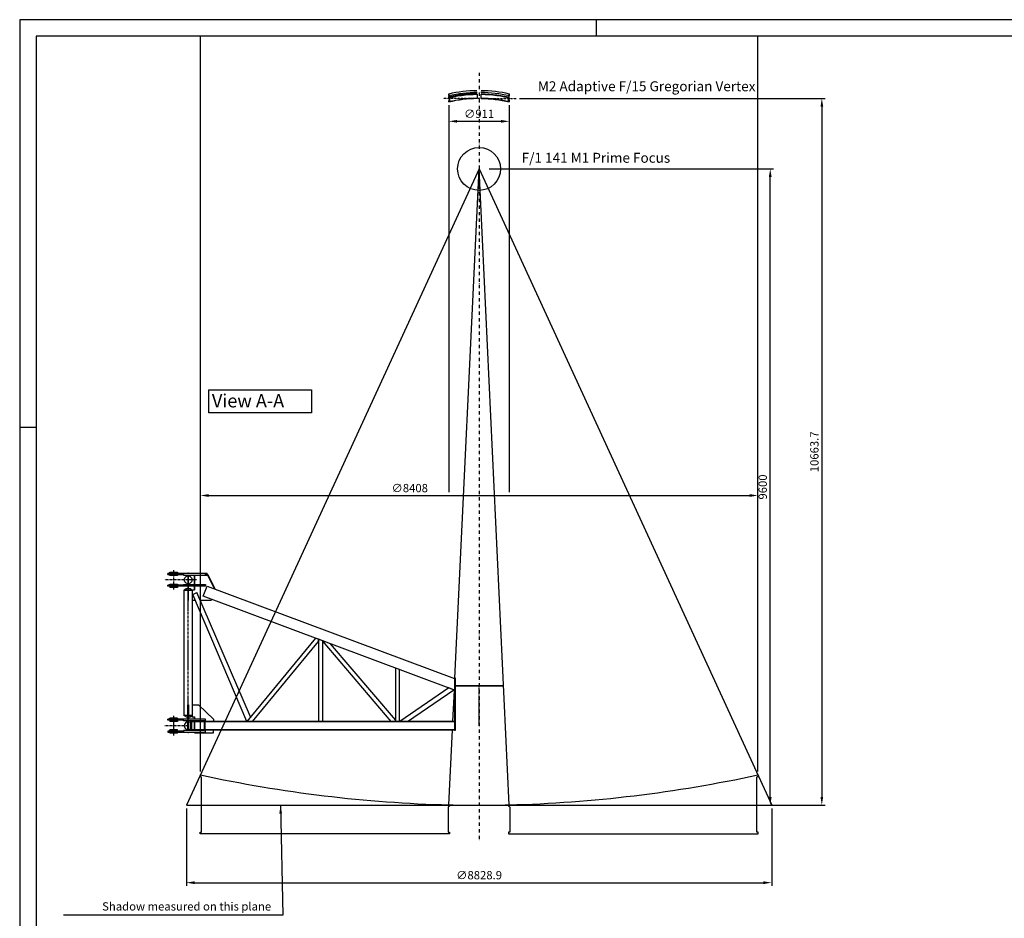
# Model space of a CAD drawing. Extents: x -6929 to 22771, y -5135 to 15865.
# Drawn here: x -6929 to 7921, y 2308 to 15865 of the extents above; entities that cross this region are included whole.
import ezdxf

# ---------------------------------------------------------------- set-up
doc = ezdxf.new("R2010")
doc.units = 0
doc.header["$LTSCALE"] = 100
doc.header["$MEASUREMENT"] = 0
doc.linetypes.add('CENTER', pattern=[0.6, 0.375, -0.075, 0.075, -0.075])
doc.linetypes.add('DASHDOT', pattern=[1, 0.5, -0.25, 0, -0.25])
doc.layers.get('0').update_dxf_attribs({"linetype": 'CONTINUOUS'})
doc.layers.get('DEFPOINTS').update_dxf_attribs({"linetype": 'CONTINUOUS'})
for name, color, linetype in [('1', 1, 'CONTINUOUS'), ('2', 2, 'CONTINUOUS'), ('3', 3, 'CONTINUOUS'), ('4', 4, 'CONTINUOUS'), ('6', 6, 'CONTINUOUS'), ('7', 7, 'CONTINUOUS'), ('FORMATO', 7, 'CONTINUOUS'), ('XSECTION', 7, 'CONTINUOUS')]:
    doc.layers.add(name, color=color, linetype=linetype)
doc.styles.get("Standard").update_dxf_attribs({"font": 'romans.shx'})
doc.dimstyles.new('GBG000', dxfattribs={"dimscale": 50, "dimtxt": 2.5, "dimasz": 2.5, "dimexe": 1, "dimexo": 1, "dimgap": 1, "dimtad": 1, "dimdec": 1, "dimtxsty": 'STANDARD', "dimcen": 0, "dimclrd": 1, "dimclre": 1, "dimclrt": 1, "dimazin": 3, "dimtfac": 0.6, "dimtdec": 8, "dimtmove": 0, "dimatfit": 3, "dimtvp": 1.1, "dimtolj": 1})

# ---------------------------------------------------------------- blocks, each defined once
blk = doc.blocks.new('A2')
at = {"layer": 'FORMATO'}
for p, q in [((174, 415), (174, 420)), ((5, 297), (0, 297))]:
    blk.add_line(p, q, dxfattribs=at)
at = {"layer": 'FORMATO', "color": 1}
blk.add_lwpolyline([(0, 0), (594, 0), (594, 420), (0, 420)], close=True, dxfattribs=at)
at = {"layer": 'FORMATO'}
blk.add_lwpolyline([(5, 5), (589, 5), (589, 415), (5, 415)], close=True, dxfattribs=at)
blk = doc.blocks.new('*D5')
at = {"color": 1, "linetype": 'BYBLOCK'}
for p, q in [((150, 13615), (4441, 13615)), ((4391, 4140), (4391, 13490)), ((4375, 4015), (4441, 4015))]:
    blk.add_line(p, q, dxfattribs=at)
for points in [[(4370, 13490), (4412, 13490), (4391, 13615)], [(4370, 4140), (4412, 4140), (4391, 4015)]]:
    blk.add_solid(points, dxfattribs=at)
at = {"layer": 'DEFPOINTS', "color": 0, "linetype": 'BYBLOCK'}
for p in [(100, 13615), (4391, 13615), (4325, 4015)]:
    blk.add_point(p, dxfattribs=at)
at = {"color": 1, "linetype": 'BYBLOCK', "insert": (4278, 8815), "char_height": 125, "attachment_point": 5, "rotation": 90}
blk.add_mtext('\\A1;9600', dxfattribs=at)
blk = doc.blocks.new('*D6')
at = {"color": 1, "linetype": 'BYBLOCK'}
for p, q in [((610, 14678), (5219, 14678)), ((5169, 14553), (5169, 4140)), ((4375, 4015), (5219, 4015))]:
    blk.add_line(p, q, dxfattribs=at)
for points in [[(5149, 14553), (5190, 14553), (5169, 14678)], [(5149, 4140), (5190, 4140), (5169, 4015)]]:
    blk.add_solid(points, dxfattribs=at)
at = {"layer": 'DEFPOINTS', "color": 0, "linetype": 'BYBLOCK'}
for p in [(560, 14678), (4325, 4015), (5169, 4015)]:
    blk.add_point(p, dxfattribs=at)
at = {"color": 1, "linetype": 'BYBLOCK', "insert": (5057, 9346), "char_height": 125, "attachment_point": 5, "rotation": 90}
blk.add_mtext('\\A1;10663.7', dxfattribs=at)
blk = doc.blocks.new('*D7')
at = {"color": 1, "linetype": 'BYBLOCK'}
for p, q in [((-4204, 4522), (-4204, 8737)), ((-4079, 8687), (4079, 8687)), ((4204, 4522), (4204, 8737))]:
    blk.add_line(p, q, dxfattribs=at)
for points in [[(-4079, 8708), (-4079, 8666), (-4204, 8687)], [(4079, 8708), (4079, 8666), (4204, 8687)]]:
    blk.add_solid(points, dxfattribs=at)
at = {"layer": 'DEFPOINTS', "color": 0, "linetype": 'BYBLOCK'}
for p in [(4204, 8687), (-4204, 4472), (4204, 4472)]:
    blk.add_point(p, dxfattribs=at)
at = {"color": 1, "linetype": 'BYBLOCK', "insert": (-1046, 8799), "char_height": 125, "attachment_point": 5}
blk.add_mtext('\\A1;∅8408', dxfattribs=at)
blk = doc.blocks.new('*D8')
at = {"color": 1, "linetype": 'BYBLOCK'}
for p, q in [((-4414, 3965), (-4414, 2796)), ((4414, 3965), (4414, 2796)), ((-4289, 2846), (4289, 2846))]:
    blk.add_line(p, q, dxfattribs=at)
for points in [[(-4289, 2867), (-4289, 2825), (-4414, 2846)], [(4289, 2867), (4289, 2825), (4414, 2846)]]:
    blk.add_solid(points, dxfattribs=at)
at = {"layer": 'DEFPOINTS', "color": 0, "linetype": 'BYBLOCK'}
for p in [(-4414, 4015), (4414, 4015), (4414, 2846)]:
    blk.add_point(p, dxfattribs=at)
at = {"color": 1, "linetype": 'BYBLOCK', "insert": (0, 2959), "char_height": 125, "attachment_point": 5}
blk.add_mtext('\\A1;∅8828.9', dxfattribs=at)
blk = doc.blocks.new('*D9')
at = {"color": 1, "linetype": 'BYBLOCK'}
for p, q in [((-456, 14575), (-456, 14282)), ((456, 14575), (456, 14282)), ((-331, 14332), (331, 14332))]:
    blk.add_line(p, q, dxfattribs=at)
for points in [[(-331, 14353), (-331, 14311), (-456, 14332)], [(331, 14353), (331, 14311), (456, 14332)]]:
    blk.add_solid(points, dxfattribs=at)
at = {"layer": 'DEFPOINTS', "color": 0, "linetype": 'BYBLOCK'}
for p in [(-456, 14625), (456, 14625), (456, 14332)]:
    blk.add_point(p, dxfattribs=at)
at = {"color": 1, "linetype": 'BYBLOCK', "insert": (0, 14445), "char_height": 125, "attachment_point": 5}
blk.add_mtext('\\A1;∅911', dxfattribs=at)

msp = doc.modelspace()

# ---------------------------------------------------------------- linework, layer by layer
at = {"color": 8}
for p, q in [((-4204, 8736.91), (-4204, 15615.2)), ((4204, 8736.91), (4204, 15615.2)), ((-455.5, 14282.04), (-455.5, 8736.91)), ((455.5, 14282.04), (455.5, 8736.91))]:
    msp.add_line(p, q, dxfattribs=at)
at = {"color": 3, "linetype": 'CENTER'}
for p, q in [((-4607.25, 7561.82), (-4607.25, 7269.25)), ((-4262.75, 7414.52), (-4744.62, 7414.52)), ((-4607.25, 5361.03), (-4607.25, 5068.46)), ((-4387.5, 5214.52), (-4744.62, 5214.52))]:
    msp.add_line(p, q, dxfattribs=at)
at = {"linetype": 'CONTINUOUS'}
for p, q in [((-4162.31, 7168.01), (-4101.71, 7321.45)), ((-4317.95, 7195.92), (-4259.43, 7224.2))]:
    msp.add_line(p, q, dxfattribs=at)
at = {"color": 7, "linetype": 'CONTINUOUS'}
msp.add_line((-4146.75, 5284.52), (-4146.75, 5144.52), dxfattribs=at)
at = {"color": 4, "linetype": 'CONTINUOUS'}
for p, q in [((-4208.78, 4468.7), (-4208.78, 4453.09)), ((4208.78, 4468.7), (4208.78, 4453.09)), ((-4203.8, 4446.89), (-4190.92, 4441.38)), ((-4188.5, 3607.51), (-4188.5, 4437.7)), ((4188.5, 3607.51), (4188.5, 4437.7)), ((4203.8, 4446.89), (4190.92, 4441.38)), ((-444.5, 4016.01), (-444.5, 4002.38)), ((444.5, 4016.01), (444.5, 4002.38)), ((-464.5, 3987.44), (-464.5, 3607.51)), ((-446.71, 3998.8), (-462.29, 3991.02)), ((446.71, 3998.8), (462.29, 3991.02)), ((464.5, 3987.44), (464.5, 3607.51)), ((-4208.5, 3607.51), (-4188.5, 3607.51)), ((-4208.5, 3582.51), (-4208.5, 3607.51)), ((-444.5, 3582.51), (-4208.5, 3582.51)), ((-464.5, 3607.51), (-444.5, 3607.51)), ((-444.5, 3607.51), (-444.5, 3582.51)), ((444.5, 3607.51), (444.5, 3582.51)), ((464.5, 3607.51), (444.5, 3607.51)), ((444.5, 3582.51), (4208.5, 3582.51)), ((4208.5, 3607.51), (4188.5, 3607.51)), ((4208.5, 3582.51), (4208.5, 3607.51))]:
    msp.add_line(p, q, dxfattribs=at)
msp.add_lwpolyline([(-4078.34, 10280.6), (-2527.19, 10280.6), (-2527.19, 9932.34), (-4078.34, 9932.34)], close=True)
msp.add_circle((0, 13614.52), 324.3)
for centre, radius, start, end in [((-4204.3, 4467.37), 4.79, 82.192998, 159.21479), ((64.54, 24102.04), 20088.58, 257.732952, 268.536865), ((-64.54, 24102.04), 20088.58, 271.463135, 282.267048), ((4204.3, 4467.37), 4.79, 20.78521, 97.807002), ((-4192.5, 4437.7, 0), 4, 0, 66.799697), ((4192.5, 4437.7, 0), 4, 113.200303, 180), ((-448.5, 4016.01), 4, 0, 88.536865), ((448.5, 4016.01), 4, 91.463135, 180), ((-460.5, 3987.44), 4, 116.565051, 180), ((-448.5, 4002.38), 4, 296.565051, 0), ((448.5, 4002.38), 4, 180, 243.434949), ((460.5, 3987.44), 4, 0, 63.434949)]:
    msp.add_arc(centre, radius, start, end, dxfattribs=at)
msp.add_arc((0, 22335.95), 18321.43, 268.597606, 271.402394)
at = {"layer": '1'}
for points in [[(-32.25, 14794.27), (-85.5, 14792.77), (-138.75, 14789.77), (-192.75, 14786.02), (-246, 14780.02), (-299.25, 14773.27), (-351.75, 14765.02), (-404.25, 14755.27), (-456.75, 14744.02), (-456.75, 14720.77)], [(-27.75, 14749.27), (-80.25, 14747.77), (-132, 14745.52), (-184.5, 14741.02), (-237, 14735.77), (-288.75, 14729.02), (-340.5, 14721.52), (-392.25, 14711.77), (-443.25, 14701.27), (-447, 14717.77), (-452.25, 14717.02), (-448.5, 14702.02), (-452.25, 14701.27), (-456.75, 14720.77), (-404.25, 14732.02), (-351, 14742.52), (-297, 14750.77), (-243.75, 14757.52), (-189.75, 14763.52), (-135.75, 14768.02), (-81.75, 14770.27), (-27.75, 14771.77)], [(-453, 14744.02), (-453, 14745.52)], [(-443.25, 14701.27), (-385.5, 14713.27), (-327, 14723.77), (-268.5, 14732.02), (-210, 14738.77), (-151.5, 14744.02), (-92.25, 14747.77), (-33, 14749.27)], [(26.25, 14771.77), (80.25, 14770.27), (134.25, 14768.02), (189, 14763.52), (243, 14757.52), (297, 14750.77), (350.25, 14742.52), (403.5, 14732.02), (456.75, 14720.77)], [(452.25, 14701.27), (456.75, 14720.77), (456.75, 14744.02), (404.25, 14755.27), (351.75, 14765.02), (299.25, 14773.27), (246, 14780.02), (192.75, 14786.02), (138.75, 14789.77), (85.5, 14792.77), (32.25, 14794.27)], [(33, 14749.27), (92.25, 14747.77), (150.75, 14744.02), (210, 14738.77), (268.5, 14732.02), (327, 14723.77), (385.5, 14713.27), (443.25, 14701.27)], [(453, 14744.02), (453, 14745.52)]]:
    msp.add_lwpolyline(points, dxfattribs=at)
at = {"layer": '2'}
for p, q in [((0, 13614.52), (-4414.44, 4014.52)), ((-364.86, 5929.27), (0, 13614.52)), ((0, 13614.52), (4414.44, 4014.52)), ((455.5, 4020.19), (0, 13614.52)), ((-395.7, 5279.77), (-373.28, 5752.09)), ((-455.5, 4020.19), (-401.9, 5149.27)), ((-4414.44, 4014.52), (4414.44, 4014.52)), ((-322.5, 4014.52), (-284.25, 4014.52)), ((-284.25, 4014.52), (-242.25, 4014.52)), ((-242.25, 4014.52), (-198, 4014.52)), ((-198, 4014.52), (-150.75, 4014.52)), ((-150.75, 4014.52), (-101.25, 4014.52)), ((-101.25, 4014.52), (-51, 4014.52)), ((-51, 4014.52), (0, 4014.52)), ((0, 4014.52), (51, 4014.52)), ((51, 4014.52), (101.25, 4014.52)), ((101.25, 4014.52), (150.75, 4014.52)), ((150.75, 4014.52), (198, 4014.52)), ((198, 4014.52), (242.25, 4014.52)), ((242.25, 4014.52), (284.25, 4014.52)), ((284.25, 4014.52), (322.5, 4014.52))]:
    msp.add_line(p, q, dxfattribs=at)
at = {"layer": '2', "color": 4}
for p, q in [((-456, 4014.52), (-453, 4014.52)), ((-453, 4014.52), (-444, 4014.52)), ((-444, 4014.52), (-430.5, 4014.52)), ((-430.5, 4014.52), (-411, 4014.52)), ((-411, 4014.52), (-386.25, 4014.52)), ((-386.25, 4014.52), (-356.25, 4014.52)), ((-356.25, 4014.52), (-322.5, 4014.52)), ((322.5, 4014.52), (356.25, 4014.52)), ((356.25, 4014.52), (385.5, 4014.52)), ((385.5, 4014.52), (410.25, 4014.52)), ((410.25, 4014.52), (430.5, 4014.52)), ((430.5, 4014.52), (444, 4014.52)), ((444, 4014.52), (453, 4014.52)), ((453, 4014.52), (456, 4014.52))]:
    msp.add_line(p, q, dxfattribs=at)
at = {"layer": '2'}
for points in [[(-89.25, 14738.02), (-30.75, 14739.52), (-30.75, 14679.52), (-84, 14678.02), (-138, 14675.02), (-191.25, 14670.52), (-244.5, 14664.52), (-297.75, 14657.02), (-350.25, 14648.02), (-403.5, 14638.27), (-455.25, 14626.27), (-455.25, 14642.02), (-439.5, 14645.77), (-439.5, 14691.52), (-381.75, 14703.52), (-324, 14714.02), (-265.5, 14722.27), (-207, 14729.02), (-148.5, 14734.27), (-89.25, 14738.02)], [(30.75, 14739.52), (89.25, 14738.02), (148.5, 14734.27), (207, 14729.02), (265.5, 14722.27), (324, 14714.02), (381.75, 14703.52), (439.5, 14691.52), (439.5, 14645.77), (455.25, 14642.02), (455.25, 14626.27), (402.75, 14638.27), (350.25, 14648.02), (297.75, 14657.02), (244.5, 14664.52), (191.25, 14670.52), (137.25, 14675.02), (84, 14678.02), (30.75, 14679.52), (30.75, 14739.52)], [(438, 14633.77), (438, 14632.27)]]:
    msp.add_lwpolyline(points, dxfattribs=at)
at = {"layer": '3', "color": 3, "linetype": 'DASHDOT'}
msp.add_line((0, 15065.87), (0, 3460.07), dxfattribs=at)
at = {"layer": '3'}
for p, q in [((-4387.5, 7414.52), (-4387.5, 7415.02)), ((0, 5815.02), (0, 5814.52))]:
    msp.add_line(p, q, dxfattribs=at)
at = {"layer": '3', "color": 3, "linetype": 'CENTER'}
for p, q in [((-4387.5, 5214.52), (-4387.5, 7414.52)), ((0, 5814.52), (-336.41, 5814.52)), ((0, 5214.52), (0, 5814.52))]:
    msp.add_line(p, q, dxfattribs=at)
at = {"layer": '3', "color": 4, "linetype": 'DASHDOT'}
msp.add_line((-4204, 4472.15), (-4204, 4446.94), dxfattribs=at)
at = {"layer": '3'}
for points in [[(-455.25, 14730.52), (-455.25, 14744.77), (-455.25, 14745.52), (-455.25, 14744.02)], [(-455.25, 14717.77), (-455.25, 14719.27)], [(-455.25, 14681.02), (-455.25, 14705.77)], [(455.25, 14730.52), (455.25, 14744.77), (455.25, 14745.52), (455.25, 14744.02)], [(455.25, 14717.77), (455.25, 14719.27)], [(455.25, 14681.02), (455.25, 14705.77)], [(-495.75, 14678.02), (-526.5, 14678.02), (-526.5, 14678.77), (-526.5, 14677.27)], [(-483.75, 14678.77), (-483.75, 14677.27)], [(-446.25, 14678.02), (-471, 14678.02)], [(-455.25, 14669.02), (-455.25, 14667.52)], [(-455.25, 14655.52), (-455.25, 14642.02)], [(-433.5, 14678.77), (-433.5, 14677.27)], [(-396, 14678.02), (-420.75, 14678.02)], [(-383.25, 14678.77), (-383.25, 14677.27)], [(-345.75, 14678.02), (-371.25, 14678.02)], [(-333.75, 14678.77), (-333.75, 14677.27)], [(-296.25, 14678.02), (-321, 14678.02)], [(-283.5, 14678.77), (-283.5, 14677.27)], [(-246, 14678.02), (-270.75, 14678.02)], [(-233.25, 14678.77), (-233.25, 14677.27)], [(-195.75, 14678.02), (-221.25, 14678.02)], [(-183.75, 14678.77), (-183.75, 14677.27)], [(-146.25, 14678.02), (-171, 14678.02)], [(-133.5, 14678.77), (-133.5, 14677.27)], [(-96, 14678.02), (-120.75, 14678.02)], [(-83.25, 14678.77), (-83.25, 14677.27)], [(-45.75, 14678.02), (-71.25, 14678.02)], [(-33.75, 14678.77), (-33.75, 14677.27)], [(3.75, 14678.02), (-21, 14678.02)], [(16.5, 14677.27), (16.5, 14678.77)], [(29.25, 14678.02), (54, 14678.02)], [(66.75, 14678.77), (66.75, 14677.27)], [(78.75, 14678.02), (104.25, 14678.02)], [(116.25, 14678.77), (116.25, 14677.27)], [(129, 14678.02), (153.75, 14678.02)], [(166.5, 14678.77), (166.5, 14677.27)], [(179.25, 14678.02), (204, 14678.02)], [(216.75, 14678.77), (216.75, 14677.27)], [(228.75, 14678.02), (254.25, 14678.02)], [(266.25, 14678.77), (266.25, 14677.27)], [(279, 14678.02), (303.75, 14678.02)], [(316.5, 14678.77), (316.5, 14677.27)], [(329.25, 14678.02), (354, 14678.02)], [(366.75, 14678.77), (366.75, 14677.27)], [(378.75, 14678.02), (404.25, 14678.02)], [(416.25, 14678.77), (416.25, 14677.27)], [(429, 14678.02), (453.75, 14678.02)], [(455.25, 14669.02), (455.25, 14667.52)], [(455.25, 14655.52), (455.25, 14642.02)], [(466.5, 14677.27), (466.5, 14678.77)], [(479.25, 14678.02), (504, 14678.02)], [(516.75, 14678.77), (516.75, 14677.27)], [(528.75, 14678.02), (560.25, 14678.02)]]:
    msp.add_lwpolyline(points, dxfattribs=at)
at = {"layer": '4'}
for points in [[(-83.25, 14678.02), (-30, 14679.52), (-30, 14678.02), (-83.25, 14676.52), (-137.25, 14673.52), (-190.5, 14669.02), (-243.75, 14663.02), (-297, 14655.52), (-350.25, 14646.52), (-402.75, 14636.77), (-455.25, 14624.77), (-455.25, 14626.27), (-402.75, 14638.27), (-350.25, 14648.77), (-297, 14657.02), (-243.75, 14664.52), (-190.5, 14670.52), (-137.25, 14675.02), (-83.25, 14678.02)], [(30, 14678.02), (83.25, 14676.52), (137.25, 14673.52), (190.5, 14669.02), (243.75, 14663.02), (297, 14655.52), (350.25, 14646.52), (402.75, 14636.77), (455.25, 14624.77), (455.25, 14626.27), (402.75, 14638.27), (350.25, 14648.77), (297, 14657.02), (243.75, 14664.52), (190.5, 14670.52), (137.25, 14675.02), (83.25, 14678.02), (30, 14679.52)]]:
    msp.add_lwpolyline(points, dxfattribs=at)
at = {"layer": '6'}
for points in [[(-439.5, 14633.77), (-442.5, 14647.27), (-442.5, 14648.02), (-442.5, 14696.77), (-447, 14718.52), (-447.75, 14697.52), (-447.75, 14696.02), (-447, 14696.02), (-447, 14648.02), (-447.75, 14647.27), (-447.75, 14646.52), (-449.25, 14645.77), (-453, 14645.02), (-450, 14631.52), (-439.5, 14633.77)], [(-447.75, 14696.77), (-447, 14696.02), (-447.75, 14698.27), (-448.5, 14698.27), (-451.5, 14697.52), (-452.25, 14701.27), (-448.5, 14702.02), (-452.25, 14717.02), (-447, 14718.52)], [(447, 14718.52), (442.5, 14696.77), (442.5, 14648.02), (442.5, 14647.27), (439.5, 14633.77), (450, 14631.52), (453, 14645.02), (448.5, 14645.77), (447.75, 14646.52), (447.75, 14647.27), (447, 14648.02), (447, 14696.02), (447, 14696.77), (447, 14696.02), (447.75, 14697.52), (447.75, 14698.27), (448.5, 14698.27), (451.5, 14697.52), (452.25, 14701.27), (448.5, 14702.02), (452.25, 14717.02), (447, 14718.52)], [(-442.5, 14696.02), (-442.5, 14697.52)], [(442.5, 14697.52), (442.5, 14696.02)], [(-351.75, 5814.52), (-354.75, 5814.52), (-352.5, 5814.52), (-348, 5814.52), (-340.5, 5814.52), (-330.75, 5814.52), (-318.75, 5814.52), (-304.5, 5814.52), (-288.75, 5814.52), (-270, 5814.52), (-249.75, 5814.52), (-228, 5814.52), (-204, 5814.52), (-179.25, 5814.52), (-153, 5814.52), (-126, 5814.52), (-97.5, 5814.52), (-68.25, 5814.52), (-39, 5814.52), (-9.75, 5814.52), (20.25, 5814.52), (49.5, 5814.52), (78.75, 5814.52), (108, 5814.52), (135.75, 5814.52), (162.75, 5814.52), (188.25, 5814.52), (213, 5814.52), (236.25, 5814.52), (257.25, 5814.52), (276.75, 5814.52), (294.75, 5814.52), (309.75, 5814.52), (323.25, 5814.52), (334.5, 5814.52), (343.5, 5814.52), (349.5, 5814.52), (353.25, 5814.52), (354.75, 5814.52), (354, 5814.52), (350.25, 5814.52), (344.25, 5814.52), (336, 5814.52), (324.75, 5814.52), (312, 5814.52), (297, 5814.52), (279.75, 5814.52), (260.25, 5814.52), (239.25, 5814.52), (216, 5814.52), (192, 5814.52), (166.5, 5814.52), (139.5, 5814.52), (111.75, 5814.52), (83.25, 5814.52), (54, 5814.52), (24, 5814.52), (-5.25, 5814.52)], [(-5.25, 5814.52), (-35.25, 5814.52), (-64.5, 5814.52), (-93.75, 5814.52), (-122.25, 5814.52), (-149.25, 5814.52), (-175.5, 5814.52), (-201, 5814.52), (-225, 5814.52), (-246.75, 5814.52), (-267.75, 5814.52), (-285.75, 5814.52), (-303, 5814.52), (-317.25, 5814.52), (-329.25, 5814.52), (-339, 5814.52), (-346.5, 5814.52), (-351.75, 5814.52)]]:
    msp.add_lwpolyline(points, dxfattribs=at)
at = {"layer": '7'}
for p, q in [((-4101, 7512.02), (-4692, 7512.02)), ((-4692, 7497.02), (-4692, 7512.02)), ((-4692, 7497.02), (-4457.25, 7497.02)), ((-4665, 7529.52), (-4549.5, 7529.52)), ((-4665, 7512.02), (-4665, 7529.52)), ((-4665, 7479.52), (-4665, 7497.02)), ((-4549.5, 7479.52), (-4665, 7479.52)), ((-4549.5, 7529.52), (-4549.5, 7512.02)), ((-4549.5, 7497.02), (-4549.5, 7479.52)), ((-4457.25, 7512.02), (-4457.25, 7487.02)), ((-4457.25, 7487.02), (-4095.78, 7487.02)), ((-4447.5, 7414.52), (-4439.25, 7444.52)), ((-4439.25, 7444.52), (-4417.5, 7467.02)), ((-4417.5, 7467.02), (-4393.5, 7474.52)), ((-4393.5, 7522.02), (-4393.5, 7512.02)), ((-4393.5, 7522.02), (-4381.5, 7522.02)), ((-4393.5, 7487.02), (-4393.5, 7342.02)), ((-4381.5, 7512.02), (-4381.5, 7522.02)), ((-4381.5, 7342.02), (-4381.5, 7487.02)), ((-4381.5, 7474.52), (-4356.75, 7467.02)), ((-4356.75, 7467.02), (-4335, 7444.52)), ((-4335, 7444.52), (-4326.75, 7414.52)), ((-4294.5, 7342.02), (-4294.5, 7487.02)), ((-4290.75, 7487.02), (-4290.75, 7342.02)), ((-4128, 7487.02), (-4128, 7512.02)), ((-4092.76, 7497.02), (-4128, 7497.02)), ((-4101, 7497.02), (-4101, 7512.02)), ((-3984.33, 7277.6), (-4096.51, 7497.02)), ((-4095.78, 7487.02), (-3990.45, 7279.88)), ((-4092.76, 7497.02), (-3979.7, 7275.86)), ((-4457.25, 7332.02), (-4692, 7332.02)), ((-4692, 7317.02), (-4692, 7332.02)), ((-4128, 7317.02), (-4692, 7317.02)), ((-4665, 7349.52), (-4549.5, 7349.52)), ((-4665, 7332.02), (-4665, 7349.52)), ((-4665, 7317.02), (-4665, 7299.52)), ((-4549.5, 7299.52), (-4665, 7299.52)), ((-4549.5, 7349.52), (-4549.5, 7332.02)), ((-4549.5, 7317.02), (-4549.5, 7299.52)), ((-4457.25, 7342.02), (-4128, 7342.02)), ((-4457.25, 7342.02), (-4457.25, 7317.02)), ((-4439.25, 7384.02), (-4447.5, 7414.52)), ((-4417.5, 7362.02), (-4439.25, 7384.02)), ((-4417.5, 7279.52), (-4435.5, 7264.02)), ((-4393.5, 7354.02), (-4417.5, 7362.02)), ((-4393.5, 7285.52), (-4417.5, 7279.52)), ((-4393.5, 7317.02), (-4393.5, 7102.02)), ((-4393.5, 7282.02), (-4381.5, 7282.02)), ((-4356.75, 7362.02), (-4381.5, 7354.02)), ((-4381.5, 7102.02), (-4381.5, 7317.02)), ((-4356.75, 7279.52), (-4381.5, 7285.52)), ((-4335, 7384.02), (-4356.75, 7362.02)), ((-4338, 7264.02), (-4356.75, 7279.52)), ((-4326.75, 7414.52), (-4335, 7384.02)), ((-4294.5, 7317.02), (-4294.5, 7264.52)), ((-4290.75, 7264.52), (-4290.75, 7317.02)), ((-4128, 7342.02), (-4128, 7317.02)), ((-4101.71, 7321.45), (-369.75, 5927.02)), ((-4447.5, 5364.52), (-4447.5, 7264.52)), ((-4447.5, 7264.52), (-4393.5, 7264.52)), ((-4447.5, 7259.52), (-4393.5, 7259.52)), ((-4381.5, 7264.52), (-4326.75, 7264.52)), ((-4381.5, 7259.52), (-4326.75, 7259.52)), ((-4332, 7264.52), (-4290.75, 7264.52)), ((-4332, 7264.52), (-4332, 7264.52)), ((-4328.25, 7264.52), (-4328.25, 7264.52)), ((-4326.75, 7264.52), (-4326.75, 5364.52)), ((-3501, 5279.77), (-4317.95, 7195.92)), ((-3445.9, 5346.48), (-4259.43, 7224.2)), ((-369.75, 5750.77), (-4162.31, 7168.01)), ((-4381.5, 7102.02), (-4393.5, 7102.02)), ((-4275.34, 7102.02), (-4326.75, 7102.02)), ((-4044, 7102.02), (-4197.6, 7102.02)), ((-4044, 7102.02), (-4031.24, 7119.03)), ((-4393.5, 5312.02), (-4393.5, 5527.02)), ((-4393.5, 5527.02), (-4381.5, 5527.02)), ((-4381.5, 5527.02), (-4381.5, 5312.02)), ((-4326.75, 5527.02), (-4233.91, 5527.02)), ((-4233.91, 5527.02), (-4006.5, 5314.52)), ((-4393.5, 5369.52), (-4447.5, 5369.52)), ((-4393.5, 5364.52), (-4447.5, 5364.52)), ((-4417.5, 5349.52), (-4435.5, 5364.52)), ((-4417.5, 5349.52), (-4393.5, 5343.52)), ((-4381.5, 5347.02), (-4393.5, 5347.02)), ((-4326.75, 5369.52), (-4381.5, 5369.52)), ((-4326.75, 5364.52), (-4381.5, 5364.52)), ((-4381.5, 5343.52), (-4356.75, 5349.52)), ((-4356.75, 5349.52), (-4338, 5364.52)), ((-4332, 5347.02), (-4332, 5364.52)), ((-4332, 5347.02), (-4290.75, 5347.02)), ((-4328.25, 5364.52), (-4328.25, 5347.02)), ((-4294.5, 5312.02), (-4294.5, 5347.02)), ((-4290.75, 5347.02), (-4290.75, 5312.02)), ((-4128, 5312.02), (-4692, 5312.02)), ((-4692, 5297.02), (-4692, 5312.02)), ((-4457.25, 5297.02), (-4692, 5297.02)), ((-4549.5, 5329.52), (-4665, 5329.52)), ((-4665, 5312.02), (-4665, 5329.52)), ((-4665, 5297.02), (-4665, 5279.52)), ((-4549.5, 5279.52), (-4665, 5279.52)), ((-4549.5, 5329.52), (-4549.5, 5312.02)), ((-4549.5, 5297.02), (-4549.5, 5279.52)), ((-4457.25, 5287.02), (-4457.25, 5312.02)), ((-4128, 5287.02), (-4457.25, 5287.02)), ((-4439.25, 5244.52), (-4447.5, 5214.52)), ((-4447.5, 5214.52), (-4439.25, 5184.02)), ((-4417.5, 5267.02), (-4439.25, 5244.52)), ((-4393.5, 5274.52), (-4417.5, 5267.02)), ((-4393.5, 5142.02), (-4393.5, 5287.02)), ((-4381.5, 5287.02), (-4381.5, 5142.02)), ((-4381.5, 5274.52), (-4356.75, 5267.02)), ((-4356.75, 5267.02), (-4349.25, 5260.02)), ((-4350, 5287.02), (-4350, 5142.02)), ((-4342.5, 5142.02), (-4342.5, 5287.02)), ((-4294.5, 5287.02), (-4294.5, 5142.02)), ((-4290.75, 5142.02), (-4290.75, 5287.02)), ((-4136.25, 5284.52), (-4136.25, 5144.52)), ((-4128, 5287.02), (-4128, 5312.02)), ((-4006.5, 5314.52), (-4006.5, 5284.52)), ((-4457.25, 5132.02), (-4692, 5132.02)), ((-4692, 5132.02), (-4692, 5117.02)), ((-4692, 5117.02), (-4128, 5117.02)), ((-4549.5, 5149.52), (-4665, 5149.52)), ((-4665, 5132.02), (-4665, 5149.52)), ((-4665, 5117.02), (-4665, 5099.52)), ((-4549.5, 5099.52), (-4665, 5099.52)), ((-4549.5, 5132.02), (-4549.5, 5149.52)), ((-4549.5, 5099.52), (-4549.5, 5117.02)), ((-4128, 5142.02), (-4457.25, 5142.02)), ((-4457.25, 5142.02), (-4457.25, 5117.02)), ((-4439.25, 5184.02), (-4417.5, 5162.02)), ((-4417.5, 5162.02), (-4393.5, 5154.02)), ((-4393.5, 5117.02), (-4393.5, 5107.02)), ((-4381.5, 5107.02), (-4393.5, 5107.02)), ((-4381.5, 5154.02), (-4356.75, 5162.02)), ((-4381.5, 5116.52), (-4381.5, 5107.02)), ((-4356.75, 5162.02), (-4350, 5168.52)), ((-4294.5, 5104.52), (-4294.5, 5117.02)), ((-4294.5, 5104.52), (-4006.5, 5104.52)), ((-4290.75, 5117.02), (-4290.75, 5104.52)), ((-4128, 5117.02), (-4128, 5142.02)), ((-4006.5, 5104.52), (-4006.5, 5144.02))]:
    msp.add_line(p, q, dxfattribs=at)
for points in [[(-439.5, 14633.77), (-450, 14631.52)], [(-425.25, 14636.77), (-414, 14639.77)], [(-273.75, 14660.77), (-263.25, 14662.27), (-263.25, 14666.02), (-274.5, 14664.52)], [(439.5, 14633.77), (450, 14631.52), (449.25, 14627.77), (438.75, 14630.77), (439.5, 14633.77)], [(-1198.5, 5279.77), (-1198.5, 6060.52), (-1263, 6084.52), (-1263, 5279.77), (-1198.5, 5279.77), (-1198.5, 6060.52), (-1263, 6084.52), (-1263, 5279.77), (-1263, 5303.02), (-2239.5, 6449.77), (-2356.5, 6493.27), (-2356.5, 6486.52), (-1329, 5279.77), (-1263, 5279.77), (-1263, 5303.02), (-2239.5, 6449.77), (-2356.5, 6493.27), (-2421.75, 6517.27), (-2421.75, 5279.77), (-2356.5, 5279.77), (-2356.5, 6493.27), (-2421.75, 6517.27), (-2465.25, 6533.77), (-3501, 5279.77), (-3417, 5279.77), (-2421.75, 6484.27), (-2421.75, 6517.27), (-2465.25, 6533.77), (-3501, 5279.77), (-3417, 5279.77), (-2421.75, 6484.27), (-2421.75, 6517.27), (-2421.75, 5279.77), (-2356.5, 5279.77), (-2356.5, 6493.27), (-2356.5, 6486.52), (-1329, 5279.77), (-1263, 5279.77), (-1198.5, 5279.77)], [(-354.75, 5929.27), (-369.75, 5929.27), (-369.75, 5744.77), (-354.75, 5744.77), (-354.75, 5929.27), (-369.75, 5929.27), (-369.75, 5744.77), (-354.75, 5744.77), (-354.75, 5929.27)], [(-383.25, 5756.02), (-457.5, 5783.77), (-1193.25, 5279.77), (-1078.5, 5279.77), (-383.25, 5756.02), (-457.5, 5783.77), (-1193.25, 5279.77), (-1078.5, 5279.77), (-383.25, 5756.02)], [(-366.75, 5744.77), (-366.75, 5284.27), (-366.75, 5744.77)], [(-358.5, 5744.77), (-358.5, 5284.27), (-358.5, 5744.77)], [(-369.75, 5279.77), (-4336.5, 5279.77), (-4336.5, 5149.27), (-369.75, 5149.27), (-4336.5, 5149.27), (-4336.5, 5279.77), (-369.75, 5279.77)], [(-354.75, 5284.27), (-369.75, 5284.27), (-369.75, 5144.77), (-354.75, 5144.77), (-354.75, 5284.27), (-369.75, 5284.27), (-369.75, 5144.77), (-354.75, 5144.77), (-354.75, 5284.27)]]:
    msp.add_lwpolyline(points, dxfattribs=at)
at = {"layer": 'DEFPOINTS', "color": 0, "linetype": 'BYBLOCK'}
for p in [(-4092.76, 7497.02), (-4063.5, 7487.02), (-4262.75, 7414.52), (-4262.75, 7414.52)]:
    msp.add_point(p, dxfattribs=at)
at = {"layer": 'XSECTION', "color": 4, "linetype": 'CONTINUOUS'}
for centre, start, end in [((-4202.43, 4453.09), 180, 257.523775), ((4202.43, 4453.09), 282.476225, 0)]:
    msp.add_arc(centre, 6.35, start, end, dxfattribs=at)

# ---------------------------------------------------------------- block references
at = {"xscale": 50, "yscale": 50, "zscale": 50}
msp.add_blockref('A2', (-6928.61, -5134.8), dxfattribs=at)

# ---------------------------------------------------------------- texts
at = {"color": 3}
for s, p in [('M2 Adaptive F/15 Gregorian Vertex', (886.34, 14785.67)), ('F/1 141 M1 Prime Focus', (642.61, 13706.7))]:
    msp.add_text(s, height=150, dxfattribs=at).set_placement(p)
msp.add_text('View A-A', height=200).set_placement((-4029.35, 10016.05))
at = {"color": 1, "char_height": 125, "attachment_point": 6}
for s, insert in [('\\A1;Shadow measured on this plane', (-3136.3, 2488.09)), ('\\A1; ', (-4156.76, 2523.89))]:
    msp.add_mtext(s, dxfattribs=dict(at, insert=insert))

# ---------------------------------------------------------------- dimensions: what is measured, and where the dimension line sits
for base, p1, p2, picture, middle in [((455.5, 14332.04), (-455.5, 14624.77), (455.5, 14624.77), '*D9', (0, 14444.54)), ((4414.44, 2846.04), (-4414.44, 4014.52), (4414.44, 4014.52), '*D8', (0, 2958.54))]:
    dim = msp.add_linear_dim(base=base, p1=p1, p2=p2, text='%%c<>', dimstyle='GBG000')
    dim.commit()
    dim.dimension.update_dxf_attribs({"geometry": picture, "text_midpoint": middle})
dim = msp.add_linear_dim(base=(5169.43, 4014.52), p1=(560.25, 14678.02), p2=(4325.25, 4014.52), angle=90, text='10663.7', dimstyle='GBG000')
dim.commit()
dim.dimension.update_dxf_attribs({"geometry": '*D6', "text_midpoint": (5056.93, 9346.27)})
dim = msp.add_linear_dim(base=(4390.81, 13614.52), p1=(4325.25, 4014.52), p2=(99.75, 13614.52), angle=90, dimstyle='GBG000')
dim.commit()
dim.dimension.update_dxf_attribs({"geometry": '*D5', "text_midpoint": (4278.31, 8814.52)})
dim = msp.add_linear_dim(base=(4204, 8686.91), p1=(-4204, 4472.15), p2=(4204, 4472.15), text='%%c<>', dimstyle='GBG000')
dim.commit()
dim.dimension.update_dxf_attribs({"geometry": '*D7', "text_midpoint": (-1045.53, 8686.91), "dimtype": 160})

# ---------------------------------------------------------------- leaders
at = {"color": 1, "annotation_type": 0, "has_hookline": 1, "hookline_direction": 1, "text_width": 3130.95}
msp.add_leader([(-2994.8, 4014.52), (-2961.3, 2354.75), (-3086.3, 2354.75)], dimstyle='GBG000', dxfattribs=at)

doc.saveas('drawing.dxf')
